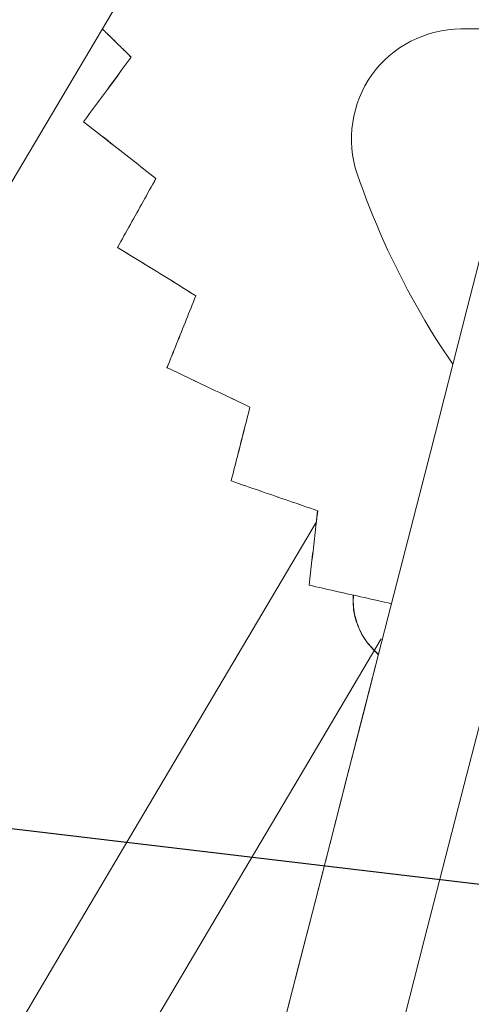
# Model space of a CAD drawing. Units: inches. Extents: x 41 to 460, y 123 to 358.
# Drawn here: x 100 to 101, y 142 to 143 of the extents above; entities that cross this region are included whole.
import ezdxf

# ---------------------------------------------------------------- set-up
doc = ezdxf.new("R2010")
doc.units = ezdxf.units.IN
doc.header["$MEASUREMENT"] = 0
doc.header["$PDMODE"] = 2
doc.header["$PDSIZE"] = 0.03
doc.linetypes.add('CENTER', pattern=[0.95, 0.625, -0.125, 0.075, -0.125])
doc.layers.add('Unnamed [1]', color=7, linetype='Continuous', lineweight=0)
doc.styles.add('CK_TEXT_STYLE_0031', font='times.ttf', dxfattribs={"width": 0.75, "height": 2})
doc.styles.add('CK_TEXT_STYLE_0032', font='txt', dxfattribs={"width": 0.75, "height": 2})
doc.dimstyles.new('KEYCREATOR_DIMSTYLE', dxfattribs={"dimtxt": 2, "dimasz": 2, "dimexe": 0.5, "dimexo": 0.5, "dimgap": 0.5, "dimtad": 0, "dimtih": 1, "dimtoh": 1, "dimdec": 3, "dimzin": 4, "dimdsep": 46, "dimtxsty": 'CK_TEXT_STYLE_0031', "dimsah": 1, "dimcen": 0, "dimadec": 3, "dimazin": 0, "dimtfac": 1, "dimtdec": 3, "dimtofl": 0, "dimtmove": 0, "dimatfit": 3, "dimfxl": 1, "dimtolj": 1, "dimtzin": 0, "dimarcsym": 0})

# ---------------------------------------------------------------- blocks, each defined once
blk = doc.blocks.new('*D9')
at = {"layer": 'Defpoints', "color": 0}
for p in [(83.76978, 171.90741), (129.39848, 171.90741), (95.88025, 136.16391)]:
    blk.add_point(p, dxfattribs=at)
at = {"layer": 'Unnamed [1]', "color": 18, "lineweight": -2, "true_color": 0x000000}
for p, q in [((85.76978, 171.90741), (129.89848, 171.90741)), ((129.39848, 169.90741), (129.39848, 157.08621)), ((129.39848, 138.16391), (129.39848, 150.84217))]:
    blk.add_line(p, q, dxfattribs=at)
at = {"layer": 'Unnamed [1]', "color": 18, "true_color": 0x000000}
for points in [[(129.73182, 169.90741), (129.06515, 169.90741), (129.39848, 171.90741)], [(129.06515, 138.16391), (129.73182, 138.16391), (129.39848, 136.16391)]]:
    blk.add_solid(points, dxfattribs=at)
at = {"layer": 'Unnamed [1]', "color": 18, "lineweight": 0, "true_color": 0x000000, "insert": (129.39848, 153.96419), "char_height": 2, "attachment_point": 5, "line_spacing_factor": 0.96, "style": 'CK_TEXT_STYLE_0032'}
blk.add_mtext('\\A1;36"\\P{NOM}', dxfattribs=at)

msp = doc.modelspace()

# ---------------------------------------------------------------- linework, layer by layer
at = {"layer": 'Unnamed [1]', "color": 1, "linetype": 'Continuous', "lineweight": 0, "true_color": 0xff0000}
for p, q in [((101.441404, 144.0824741), (100.8758712, 141.8855279)), ((100.8728796, 142.5751637), (100.9439253, 142.5751048))]:
    msp.add_line(p, q, dxfattribs=at)
at = {"layer": 'Unnamed [1]', "color": 1, "linetype": 'CENTER', "lineweight": 30, "true_color": 0xff0000}
msp.add_line((95.5802486, 142.4265743), (101.3488794, 141.7399247), dxfattribs=at)
at = {"layer": 'Unnamed [1]', "color": 1, "linetype": 'Continuous', "lineweight": 0}
for points in [[(100.7781753, 142.4428099), (100.776429, 142.4485012), (100.7750436, 142.4542847), (100.7740154, 142.4601398), (100.7733405, 142.4660457), (100.7730155, 142.4719817), (100.7730365, 142.4779272), (100.7733998, 142.4838614), (100.7741018, 142.4897637), (100.7751388, 142.4956132), (100.776507, 142.5013895), (100.7782028, 142.5070716), (100.7802225, 142.5126391), (100.7825624, 142.518071), (100.7852187, 142.5233468), (100.7881879, 142.5284458), (100.7914661, 142.5333472), (100.7950473, 142.5380321), (100.7989154, 142.5424886), (100.803052, 142.5467063), (100.8074388, 142.5506752), (100.8120573, 142.5543849), (100.816889, 142.5578252), (100.8219155, 142.5609859), (100.8271183, 142.5638568), (100.8324792, 142.5664277), (100.8379795, 142.5686883), (100.843601, 142.5706284), (100.8493251, 142.5722378), (100.8551334, 142.5735062), (100.8610076, 142.5744235), (100.8669291, 142.5749794), (100.8728796, 142.5751637)], [(100.8654768, 142.269039), (100.861065, 142.2755421), (100.8567108, 142.2821166), (100.8524156, 142.2887614), (100.8481806, 142.2954756), (100.8440072, 142.3022582), (100.8398967, 142.3091081), (100.8358505, 142.3160245), (100.8318698, 142.3230062), (100.827956, 142.3300524), (100.8241104, 142.3371621), (100.8203343, 142.3443343), (100.8166291, 142.3515679), (100.8129961, 142.3588621), (100.8094365, 142.3662157), (100.8059518, 142.3736279), (100.8025433, 142.3810977), (100.7992122, 142.388624), (100.79596, 142.396206), (100.7927878, 142.4038425), (100.7896971, 142.4115327), (100.7866892, 142.4192755), (100.7837654, 142.4270699), (100.7809269, 142.434915), (100.7781753, 142.4428099)], [(100.7746186, 142.058355), (100.7744559, 142.0562114), (100.7743792, 142.0540533), (100.7743871, 142.0518844), (100.7744778, 142.0497084), (100.7746499, 142.047529), (100.7749018, 142.0453501), (100.7752318, 142.0431751), (100.7756385, 142.041008), (100.7761202, 142.0388523), (100.7766754, 142.0367118), (100.7773025, 142.0345903), (100.778, 142.0324914), (100.7787663, 142.0304188), (100.7795997, 142.0283763), (100.7804988, 142.0263675), (100.781462, 142.0243962), (100.7824876, 142.0224661), (100.7835742, 142.020581), (100.7847201, 142.0187444), (100.7859238, 142.0169602), (100.7871837, 142.015232), (100.7884983, 142.0135636), (100.7898659, 142.0119587), (100.7912851, 142.0104209)], [(100.7914639, 142.0104208), (100.7900458, 142.0119573), (100.7886791, 142.013561), (100.7873654, 142.015228), (100.7861063, 142.0169547), (100.7849032, 142.0187373), (100.7837578, 142.0205722), (100.7826717, 142.0224557), (100.7816464, 142.0243841), (100.7806835, 142.0263535), (100.7797846, 142.0283605), (100.7789511, 142.0304012), (100.7781848, 142.0324719), (100.7774871, 142.034569), (100.7768597, 142.0366887), (100.7763041, 142.0388273), (100.7758218, 142.0409812), (100.7754145, 142.0431466), (100.7750837, 142.0453198), (100.774831, 142.0474971), (100.774658, 142.0496748), (100.7745661, 142.0518492), (100.7745571, 142.0540167), (100.7746324, 142.0561734), (100.7747936, 142.0583157)], [(100.7912851, 142.0104209), (100.7915421, 142.0101538), (100.7917995, 142.0098868), (100.7920573, 142.0096199), (100.7923154, 142.0093532), (100.792574, 142.0090866), (100.7928329, 142.0088201), (100.7930923, 142.0085538), (100.793352, 142.0082876), (100.7936121, 142.0080215), (100.7938726, 142.0077556), (100.7941335, 142.0074898), (100.7943948, 142.0072242), (100.7946565, 142.0069587), (100.7949185, 142.0066934), (100.7951809, 142.0064282), (100.7954438, 142.0061631), (100.795707, 142.0058982), (100.7959706, 142.0056334), (100.7962346, 142.0053688), (100.796499, 142.0051043), (100.7967637, 142.0048399), (100.7970289, 142.0045757), (100.7972944, 142.0043116), (100.7975603, 142.0040477)], [(100.7975921, 142.0041934), (100.7973325, 142.0044514), (100.7970733, 142.0047094), (100.7968144, 142.0049676), (100.7965559, 142.0052259), (100.7962978, 142.0054844), (100.7960401, 142.005743), (100.7957827, 142.0060017), (100.7955257, 142.0062606), (100.795269, 142.0065196), (100.7950128, 142.0067788), (100.7947569, 142.0070381), (100.7945013, 142.0072975), (100.7942462, 142.007557), (100.7939914, 142.0078167), (100.793737, 142.0080765), (100.7934829, 142.0083365), (100.7932293, 142.0085965), (100.7929759, 142.0088568), (100.792723, 142.0091171), (100.7924704, 142.0093776), (100.7922182, 142.0096382), (100.7919664, 142.0098989), (100.791715, 142.0101598), (100.7914639, 142.0104208)], [(100.7948326, 142.0067803), (100.7949455, 142.0066661), (100.7950584, 142.006552), (100.7951713, 142.0064379), (100.7952844, 142.0063238), (100.7953975, 142.0062097), (100.7955107, 142.0060957), (100.795624, 142.0059817), (100.7957373, 142.0058677), (100.7958507, 142.0057538), (100.7959642, 142.0056399), (100.7960777, 142.005526), (100.7961913, 142.0054121), (100.796305, 142.0052982), (100.7964188, 142.0051844), (100.7965326, 142.0050706), (100.7966465, 142.0049569), (100.7967605, 142.0048431), (100.7968745, 142.0047294), (100.7969887, 142.0046157), (100.7971029, 142.0045021), (100.7972171, 142.0043884), (100.7973315, 142.0042748), (100.7974459, 142.0041613), (100.7975603, 142.0040477)]]:
    msp.add_lwpolyline(points, dxfattribs=at)
for points in [[(101.4367402, 144.0746282, 0), (101.2633943, 143.7830144, 0), (101.0900484, 143.4914005, 0), (100.9167025, 143.1997866, 0), (100.7433567, 142.9081728, 0), (100.5700108, 142.6165589, 0), (100.3966649, 142.324945, 0), (100.223319, 142.0333312, 0), (100.0499732, 141.7417173, 0), (99.8766273, 141.4501034, 0), (99.7032814, 141.1584896, 0), (99.5299355, 140.8668757, 0), (99.3565897, 140.5752618, 0), (99.1832438, 140.283648, 0), (99.0098979, 139.9920341, 0), (98.836552, 139.7004202, 0), (98.6632062, 139.4088064, 0), (98.4898603, 139.1171925, 0)], [(101.2452016, 143.7505236, 0), (101.2118471, 143.6203922, 0), (101.1784926, 143.4902609, 0), (101.1451381, 143.3601295, 0), (101.1117836, 143.2299982, 0), (101.0784291, 143.0998668, 0), (101.0450747, 142.9697355, 0), (101.0117202, 142.8396041, 0), (100.9783657, 142.7094728, 0), (100.9450112, 142.5793414, 0), (100.9116567, 142.4492101, 0), (100.8783022, 142.3190787, 0), (100.8449477, 142.1889474, 0), (100.8115932, 142.058816, 0), (100.7782387, 141.9286847, 0), (100.7448842, 141.7985533, 0), (100.7115297, 141.668422, 0), (100.6781752, 141.5382906, 0), (100.6448207, 141.4081593, 0), (100.6114662, 141.2780279, 0), (100.5781118, 141.1478966, 0), (100.5447573, 141.0177652, 0), (100.5114028, 140.8876339, 0), (100.4780483, 140.7575025, 0)], [(100.5454365, 142.5752184, 0), (100.5465358, 142.5741411, 0), (100.547635, 142.5730638, 0), (100.5487343, 142.5719865, 0), (100.5498335, 142.5709092, 0), (100.5509328, 142.5698319, 0), (100.552032, 142.5687546, 0), (100.5531313, 142.5676773, 0), (100.5542305, 142.5666001, 0), (100.5553297, 142.5655228, 0), (100.556429, 142.5644455, 0), (100.5575282, 142.5633682, 0), (100.5586275, 142.5622909, 0), (100.5597267, 142.5612136, 0), (100.560826, 142.5601363, 0), (100.5619252, 142.559059, 0), (100.5630245, 142.5579817, 0), (100.5641237, 142.5569044, 0), (100.565223, 142.5558271, 0), (100.5663222, 142.5547498, 0), (100.5674215, 142.5536725, 0), (100.5685207, 142.5525952, 0), (100.56962, 142.5515179, 0), (100.5707192, 142.5504406, 0), (100.5718185, 142.5493633, 0)], [(100.5454365, 142.5752184, 0), (100.5465358, 142.5741411, 0), (100.547635, 142.5730638, 0), (100.5487342, 142.5719866, 0), (100.5498335, 142.5709093, 0), (100.5509327, 142.569832, 0), (100.552032, 142.5687547, 0), (100.5531312, 142.5676774, 0), (100.5542305, 142.5666001, 0), (100.5553297, 142.5655228, 0), (100.556429, 142.5644455, 0), (100.5575282, 142.5633682, 0), (100.5586275, 142.5622909, 0), (100.5597267, 142.5612136, 0), (100.560826, 142.5601363, 0), (100.5619252, 142.559059, 0), (100.5630245, 142.5579817, 0), (100.5641237, 142.5569044, 0), (100.565223, 142.5558271, 0), (100.5663222, 142.5547498, 0), (100.5674215, 142.5536725, 0), (100.5685207, 142.5525952, 0), (100.56962, 142.5515179, 0), (100.5707192, 142.5504406, 0), (100.5718185, 142.5493633, 0)], [(100.5718676, 142.5493633, 0), (100.570767, 142.5504418, 0), (100.5696665, 142.5515204, 0), (100.5685659, 142.552599, 0), (100.5674654, 142.5536775, 0), (100.5663649, 142.5547561, 0), (100.5652643, 142.5558347, 0), (100.5641638, 142.5569132, 0), (100.5630632, 142.5579918, 0), (100.5619627, 142.5590704, 0), (100.5608622, 142.5601489, 0), (100.5597616, 142.5612275, 0), (100.5586611, 142.5623061, 0), (100.5575605, 142.5633846, 0), (100.55646, 142.5644632, 0), (100.5553594, 142.5655417, 0), (100.5542589, 142.5666203, 0), (100.5531584, 142.5676989, 0), (100.5520578, 142.5687774, 0), (100.5509573, 142.569856, 0), (100.5498567, 142.5709346, 0), (100.5487562, 142.5720131, 0), (100.5476557, 142.5730917, 0), (100.5465551, 142.5741703, 0), (100.5454546, 142.5752488, 0)], [(100.5718185, 142.5493633, 0), (100.5700041, 142.5469096, 0), (100.5681898, 142.5444559, 0), (100.5663754, 142.5420022, 0), (100.5645611, 142.5395484, 0), (100.5627468, 142.5370947, 0), (100.5609324, 142.534641, 0), (100.5591181, 142.5321873, 0), (100.5573037, 142.5297336, 0), (100.5554894, 142.5272799, 0), (100.5536751, 142.5248262, 0), (100.5518607, 142.5223724, 0), (100.5500464, 142.5199187, 0), (100.5482321, 142.517465, 0), (100.5464177, 142.5150113, 0), (100.5446034, 142.5125576, 0), (100.542789, 142.5101039, 0), (100.5409747, 142.5076501, 0), (100.5391604, 142.5051964, 0), (100.537346, 142.5027427, 0), (100.5355317, 142.500289, 0), (100.5337174, 142.4978353, 0), (100.531903, 142.4953816, 0), (100.5300887, 142.4929279, 0), (100.5282743, 142.4904741, 0)], [(100.5718185, 142.5493633, 0), (100.5700041, 142.5469096, 0), (100.5681898, 142.5444559, 0), (100.5663754, 142.5420022, 0), (100.5645611, 142.5395484, 0), (100.5627468, 142.5370947, 0), (100.5609324, 142.534641, 0), (100.5591181, 142.5321873, 0), (100.5573037, 142.5297336, 0), (100.5554894, 142.5272799, 0), (100.5536751, 142.5248262, 0), (100.5518607, 142.5223724, 0), (100.5500464, 142.5199187, 0), (100.5482321, 142.517465, 0), (100.5464177, 142.5150113, 0), (100.5446034, 142.5125576, 0), (100.542789, 142.5101039, 0), (100.5409747, 142.5076501, 0), (100.5391604, 142.5051964, 0), (100.537346, 142.5027427, 0), (100.5355317, 142.500289, 0), (100.5337174, 142.4978353, 0), (100.531903, 142.4953816, 0), (100.5300887, 142.4929279, 0), (100.5282743, 142.4904741, 0)], [(100.5283235, 142.4904741, 0), (100.5301378, 142.4929278, 0), (100.5319521, 142.4953815, 0), (100.5337665, 142.4978352, 0), (100.5355808, 142.500289, 0), (100.5373952, 142.5027427, 0), (100.5392095, 142.5051964, 0), (100.5410238, 142.5076501, 0), (100.5428382, 142.5101038, 0), (100.5446525, 142.5125575, 0), (100.5464668, 142.5150112, 0), (100.5482812, 142.517465, 0), (100.5500955, 142.5199187, 0), (100.5519099, 142.5223724, 0), (100.5537242, 142.5248261, 0), (100.5555385, 142.5272798, 0), (100.5573529, 142.5297335, 0), (100.5591672, 142.5321873, 0), (100.5609815, 142.534641, 0), (100.5627959, 142.5370947, 0), (100.5646102, 142.5395484, 0), (100.5664246, 142.5420021, 0), (100.5682389, 142.5444558, 0), (100.5700532, 142.5469095, 0), (100.5718676, 142.5493633, 0)], [(100.5718185, 142.5493633, 0), (100.5718205, 142.5493633, 0), (100.5718225, 142.5493633, 0), (100.5718246, 142.5493633, 0), (100.5718266, 142.5493633, 0), (100.5718287, 142.5493633, 0), (100.5718307, 142.5493633, 0), (100.5718328, 142.5493633, 0), (100.5718348, 142.5493633, 0), (100.5718369, 142.5493633, 0), (100.5718389, 142.5493633, 0), (100.571841, 142.5493633, 0), (100.571843, 142.5493633, 0), (100.5718451, 142.5493633, 0), (100.5718471, 142.5493633, 0), (100.5718492, 142.5493633, 0), (100.5718512, 142.5493633, 0), (100.5718532, 142.5493633, 0), (100.5718553, 142.5493633, 0), (100.5718573, 142.5493633, 0), (100.5718594, 142.5493633, 0), (100.5718614, 142.5493633, 0), (100.5718635, 142.5493633, 0), (100.5718655, 142.5493633, 0), (100.5718676, 142.5493633, 0)], [(100.5282743, 142.4904741, 0), (100.5310298, 142.4883136, 0), (100.5337853, 142.4861531, 0), (100.5365408, 142.4839926, 0), (100.5392963, 142.4818321, 0), (100.5420517, 142.4796716, 0), (100.5448072, 142.4775111, 0), (100.5475627, 142.4753505, 0), (100.5503182, 142.47319, 0), (100.5530736, 142.4710295, 0), (100.5558291, 142.468869, 0), (100.5585846, 142.4667085, 0), (100.5613401, 142.464548, 0), (100.5640955, 142.4623875, 0), (100.566851, 142.4602269, 0), (100.5696065, 142.4580664, 0), (100.572362, 142.4559059, 0), (100.5751175, 142.4537454, 0), (100.5778729, 142.4515849, 0), (100.5806284, 142.4494244, 0), (100.5833839, 142.4472639, 0), (100.5861394, 142.4451033, 0), (100.5888948, 142.4429428, 0), (100.5916503, 142.4407823, 0), (100.5944058, 142.4386218, 0)], [(100.5282743, 142.4904741, 0), (100.5310298, 142.4883136, 0), (100.5337853, 142.4861531, 0), (100.5365408, 142.4839926, 0), (100.5392963, 142.4818321, 0), (100.5420517, 142.4796716, 0), (100.5448072, 142.4775111, 0), (100.5475627, 142.4753505, 0), (100.5503182, 142.47319, 0), (100.5530736, 142.4710295, 0), (100.5558291, 142.468869, 0), (100.5585846, 142.4667085, 0), (100.5613401, 142.464548, 0), (100.5640955, 142.4623875, 0), (100.566851, 142.4602269, 0), (100.5696065, 142.4580664, 0), (100.572362, 142.4559059, 0), (100.5751175, 142.4537454, 0), (100.5778729, 142.4515849, 0), (100.5806284, 142.4494244, 0), (100.5833839, 142.4472639, 0), (100.5861394, 142.4451033, 0), (100.5888948, 142.4429428, 0), (100.5916503, 142.4407823, 0), (100.5944058, 142.4386218, 0)], [(100.5282743, 142.4904741, 0), (100.5282764, 142.4904741, 0), (100.5282784, 142.4904741, 0), (100.5282805, 142.4904741, 0), (100.5282825, 142.4904741, 0), (100.5282846, 142.4904741, 0), (100.5282866, 142.4904741, 0), (100.5282887, 142.4904741, 0), (100.5282907, 142.4904741, 0), (100.5282928, 142.4904741, 0), (100.5282948, 142.4904741, 0), (100.5282969, 142.4904741, 0), (100.5282989, 142.4904741, 0), (100.528301, 142.4904741, 0), (100.528303, 142.4904741, 0), (100.528305, 142.4904741, 0), (100.5283071, 142.4904741, 0), (100.5283091, 142.4904741, 0), (100.5283112, 142.4904741, 0), (100.5283132, 142.4904741, 0), (100.5283153, 142.4904741, 0), (100.5283173, 142.4904741, 0), (100.5283194, 142.4904741, 0), (100.5283214, 142.4904741, 0), (100.5283235, 142.4904741, 0)], [(100.5282743, 142.4904741, 0), (100.5282764, 142.4904741, 0), (100.5282784, 142.4904741, 0), (100.5282805, 142.4904741, 0), (100.5282825, 142.4904741, 0), (100.5282846, 142.4904741, 0), (100.5282866, 142.4904741, 0), (100.5282887, 142.4904741, 0), (100.5282907, 142.4904741, 0), (100.5282928, 142.4904741, 0), (100.5282948, 142.4904741, 0), (100.5282969, 142.4904741, 0), (100.5282989, 142.4904741, 0), (100.528301, 142.4904741, 0), (100.528303, 142.4904741, 0), (100.528305, 142.4904741, 0), (100.5283071, 142.4904741, 0), (100.5283091, 142.4904741, 0), (100.5283112, 142.4904741, 0), (100.5283132, 142.4904741, 0), (100.5283153, 142.4904741, 0), (100.5283173, 142.4904741, 0), (100.5283194, 142.4904741, 0), (100.5283214, 142.4904741, 0), (100.5283235, 142.4904741, 0)], [(100.5944549, 142.4386218, 0), (100.5916994, 142.4407823, 0), (100.588944, 142.4429428, 0), (100.5861885, 142.4451033, 0), (100.583433, 142.4472638, 0), (100.5806775, 142.4494243, 0), (100.5779221, 142.4515848, 0), (100.5751666, 142.4537454, 0), (100.5724111, 142.4559059, 0), (100.5696556, 142.4580664, 0), (100.5669001, 142.4602269, 0), (100.5641447, 142.4623874, 0), (100.5613892, 142.4645479, 0), (100.5586337, 142.4667084, 0), (100.5558782, 142.468869, 0), (100.5531228, 142.4710295, 0), (100.5503673, 142.47319, 0), (100.5476118, 142.4753505, 0), (100.5448563, 142.477511, 0), (100.5421009, 142.4796715, 0), (100.5393454, 142.481832, 0), (100.5365899, 142.4839926, 0), (100.5338344, 142.4861531, 0), (100.5310789, 142.4883136, 0), (100.5283235, 142.4904741, 0)], [(100.5944549, 142.4386218, 0), (100.5916994, 142.4407823, 0), (100.588944, 142.4429428, 0), (100.5861885, 142.4451033, 0), (100.583433, 142.4472638, 0), (100.5806775, 142.4494243, 0), (100.5779221, 142.4515848, 0), (100.5751666, 142.4537454, 0), (100.5724111, 142.4559059, 0), (100.5696556, 142.4580664, 0), (100.5669001, 142.4602269, 0), (100.5641447, 142.4623874, 0), (100.5613892, 142.4645479, 0), (100.5586337, 142.4667084, 0), (100.5558782, 142.468869, 0), (100.5531228, 142.4710295, 0), (100.5503673, 142.47319, 0), (100.5476118, 142.4753505, 0), (100.5448563, 142.477511, 0), (100.5421009, 142.4796715, 0), (100.5393454, 142.481832, 0), (100.5365899, 142.4839926, 0), (100.5338344, 142.4861531, 0), (100.5310789, 142.4883136, 0), (100.5283235, 142.4904741, 0)], [(100.5944058, 142.4386218, 0), (100.5929457, 142.4360041, 0), (100.5914856, 142.4333864, 0), (100.5900255, 142.4307687, 0), (100.5885653, 142.428151, 0), (100.5871052, 142.4255334, 0), (100.5856451, 142.4229157, 0), (100.584185, 142.420298, 0), (100.5827249, 142.4176803, 0), (100.5812648, 142.4150626, 0), (100.5798047, 142.4124449, 0), (100.5783446, 142.4098272, 0), (100.5768844, 142.4072095, 0), (100.5754243, 142.4045918, 0), (100.5739642, 142.4019741, 0), (100.5725041, 142.3993565, 0), (100.571044, 142.3967388, 0), (100.5695839, 142.3941211, 0), (100.5681238, 142.3915034, 0), (100.5666637, 142.3888857, 0), (100.5652035, 142.386268, 0), (100.5637434, 142.3836503, 0), (100.5622833, 142.3810326, 0), (100.5608232, 142.3784149, 0), (100.5593631, 142.3757972, 0)], [(100.5944058, 142.4386218, 0), (100.5929457, 142.4360041, 0), (100.5914856, 142.4333864, 0), (100.5900255, 142.4307687, 0), (100.5885653, 142.428151, 0), (100.5871052, 142.4255334, 0), (100.5856451, 142.4229157, 0), (100.584185, 142.420298, 0), (100.5827249, 142.4176803, 0), (100.5812648, 142.4150626, 0), (100.5798047, 142.4124449, 0), (100.5783446, 142.4098272, 0), (100.5768844, 142.4072095, 0), (100.5754243, 142.4045918, 0), (100.5739642, 142.4019741, 0), (100.5725041, 142.3993565, 0), (100.571044, 142.3967388, 0), (100.5695839, 142.3941211, 0), (100.5681238, 142.3915034, 0), (100.5666637, 142.3888857, 0), (100.5652035, 142.386268, 0), (100.5637434, 142.3836503, 0), (100.5622833, 142.3810326, 0), (100.5608232, 142.3784149, 0), (100.5593631, 142.3757972, 0)], [(100.5594122, 142.3757972, 0), (100.5608723, 142.3784149, 0), (100.5623324, 142.3810326, 0), (100.5637926, 142.3836503, 0), (100.5652527, 142.386268, 0), (100.5667128, 142.3888857, 0), (100.5681729, 142.3915033, 0), (100.569633, 142.394121, 0), (100.5710931, 142.3967387, 0), (100.5725532, 142.3993564, 0), (100.5740133, 142.4019741, 0), (100.5754735, 142.4045918, 0), (100.5769336, 142.4072095, 0), (100.5783937, 142.4098272, 0), (100.5798538, 142.4124449, 0), (100.5813139, 142.4150626, 0), (100.582774, 142.4176802, 0), (100.5842341, 142.4202979, 0), (100.5856942, 142.4229156, 0), (100.5871544, 142.4255333, 0), (100.5886145, 142.428151, 0), (100.5900746, 142.4307687, 0), (100.5915347, 142.4333864, 0), (100.5929948, 142.4360041, 0), (100.5944549, 142.4386218, 0)], [(100.5944058, 142.4386218, 0), (100.5944078, 142.4386218, 0), (100.5944099, 142.4386218, 0), (100.5944119, 142.4386218, 0), (100.594414, 142.4386218, 0), (100.594416, 142.4386218, 0), (100.5944181, 142.4386218, 0), (100.5944201, 142.4386218, 0), (100.5944222, 142.4386218, 0), (100.5944242, 142.4386218, 0), (100.5944263, 142.4386218, 0), (100.5944283, 142.4386218, 0), (100.5944304, 142.4386218, 0), (100.5944324, 142.4386218, 0), (100.5944345, 142.4386218, 0), (100.5944365, 142.4386218, 0), (100.5944385, 142.4386218, 0), (100.5944406, 142.4386218, 0), (100.5944426, 142.4386218, 0), (100.5944447, 142.4386218, 0), (100.5944467, 142.4386218, 0), (100.5944488, 142.4386218, 0), (100.5944508, 142.4386218, 0), (100.5944529, 142.4386218, 0), (100.5944549, 142.4386218, 0)], [(100.5593631, 142.3757972, 0), (100.5623399, 142.3739572, 0), (100.5653167, 142.3721171, 0), (100.5682935, 142.370277, 0), (100.5712703, 142.3684369, 0), (100.5742471, 142.3665968, 0), (100.5772239, 142.3647567, 0), (100.5802007, 142.3629167, 0), (100.5831775, 142.3610766, 0), (100.5861543, 142.3592365, 0), (100.5891311, 142.3573964, 0), (100.5921079, 142.3555563, 0), (100.5950847, 142.3537162, 0), (100.5980615, 142.3518761, 0), (100.6010383, 142.3500361, 0), (100.604015, 142.348196, 0), (100.6069918, 142.3463559, 0), (100.6099686, 142.3445158, 0), (100.6129454, 142.3426757, 0), (100.6159222, 142.3408356, 0), (100.618899, 142.3389956, 0), (100.6218758, 142.3371555, 0), (100.6248526, 142.3353154, 0), (100.6278294, 142.3334753, 0), (100.6308062, 142.3316352, 0)], [(100.5593631, 142.3757972, 0), (100.5623399, 142.3739572, 0), (100.5653167, 142.3721171, 0), (100.5682935, 142.370277, 0), (100.5712703, 142.3684369, 0), (100.5742471, 142.3665968, 0), (100.5772239, 142.3647567, 0), (100.5802007, 142.3629167, 0), (100.5831775, 142.3610766, 0), (100.5861543, 142.3592365, 0), (100.5891311, 142.3573964, 0), (100.5921079, 142.3555563, 0), (100.5950847, 142.3537162, 0), (100.5980615, 142.3518761, 0), (100.6010383, 142.3500361, 0), (100.604015, 142.348196, 0), (100.6069918, 142.3463559, 0), (100.6099686, 142.3445158, 0), (100.6129454, 142.3426757, 0), (100.6159222, 142.3408356, 0), (100.618899, 142.3389956, 0), (100.6218758, 142.3371555, 0), (100.6248526, 142.3353154, 0), (100.6278294, 142.3334753, 0), (100.6308062, 142.3316352, 0)], [(100.5594122, 142.3757972, 0), (100.5594102, 142.3757972, 0), (100.5594081, 142.3757972, 0), (100.5594061, 142.3757972, 0), (100.559404, 142.3757972, 0), (100.559402, 142.3757972, 0), (100.5593999, 142.3757972, 0), (100.5593979, 142.3757972, 0), (100.5593958, 142.3757972, 0), (100.5593938, 142.3757972, 0), (100.5593918, 142.3757972, 0), (100.5593897, 142.3757972, 0), (100.5593877, 142.3757972, 0), (100.5593856, 142.3757972, 0), (100.5593836, 142.3757972, 0), (100.5593815, 142.3757972, 0), (100.5593795, 142.3757972, 0), (100.5593774, 142.3757972, 0), (100.5593754, 142.3757972, 0), (100.5593733, 142.3757972, 0), (100.5593713, 142.3757972, 0), (100.5593692, 142.3757972, 0), (100.5593672, 142.3757972, 0), (100.5593651, 142.3757972, 0), (100.5593631, 142.3757972, 0)], [(100.5594122, 142.3757972, 0), (100.5594102, 142.3757972, 0), (100.5594081, 142.3757972, 0), (100.5594061, 142.3757972, 0), (100.559404, 142.3757972, 0), (100.559402, 142.3757972, 0), (100.5593999, 142.3757972, 0), (100.5593979, 142.3757972, 0), (100.5593958, 142.3757972, 0), (100.5593938, 142.3757972, 0), (100.5593918, 142.3757972, 0), (100.5593897, 142.3757972, 0), (100.5593877, 142.3757972, 0), (100.5593856, 142.3757972, 0), (100.5593836, 142.3757972, 0), (100.5593815, 142.3757972, 0), (100.5593795, 142.3757972, 0), (100.5593774, 142.3757972, 0), (100.5593754, 142.3757972, 0), (100.5593733, 142.3757972, 0), (100.5593713, 142.3757972, 0), (100.5593692, 142.3757972, 0), (100.5593672, 142.3757972, 0), (100.5593651, 142.3757972, 0), (100.5593631, 142.3757972, 0)], [(100.6308553, 142.3316352, 0), (100.6278785, 142.3334753, 0), (100.6249018, 142.3353153, 0), (100.621925, 142.3371554, 0), (100.6189482, 142.3389955, 0), (100.6159714, 142.3408356, 0), (100.6129946, 142.3426757, 0), (100.6100178, 142.3445158, 0), (100.607041, 142.3463559, 0), (100.6040642, 142.3481959, 0), (100.6010874, 142.350036, 0), (100.5981106, 142.3518761, 0), (100.5951338, 142.3537162, 0), (100.592157, 142.3555563, 0), (100.5891802, 142.3573964, 0), (100.5862034, 142.3592364, 0), (100.5832266, 142.3610765, 0), (100.5802498, 142.3629166, 0), (100.577273, 142.3647567, 0), (100.5742962, 142.3665968, 0), (100.5713194, 142.3684369, 0), (100.5683426, 142.3702769, 0), (100.5653658, 142.372117, 0), (100.562389, 142.3739571, 0), (100.5594122, 142.3757972, 0)], [(100.6308553, 142.3316352, 0), (100.6278785, 142.3334753, 0), (100.6249018, 142.3353153, 0), (100.621925, 142.3371554, 0), (100.6189482, 142.3389955, 0), (100.6159714, 142.3408356, 0), (100.6129946, 142.3426757, 0), (100.6100178, 142.3445158, 0), (100.607041, 142.3463559, 0), (100.6040642, 142.3481959, 0), (100.6010874, 142.350036, 0), (100.5981106, 142.3518761, 0), (100.5951338, 142.3537162, 0), (100.592157, 142.3555563, 0), (100.5891802, 142.3573964, 0), (100.5862034, 142.3592364, 0), (100.5832266, 142.3610765, 0), (100.5802498, 142.3629166, 0), (100.577273, 142.3647567, 0), (100.5742962, 142.3665968, 0), (100.5713194, 142.3684369, 0), (100.5683426, 142.3702769, 0), (100.5653658, 142.372117, 0), (100.562389, 142.3739571, 0), (100.5594122, 142.3757972, 0)], [(100.6308062, 142.3316352, 0), (100.6297105, 142.3288991, 0), (100.6286148, 142.326163, 0), (100.627519, 142.3234269, 0), (100.6264233, 142.3206908, 0), (100.6253276, 142.3179547, 0), (100.6242319, 142.3152185, 0), (100.6231361, 142.3124824, 0), (100.6220404, 142.3097463, 0), (100.6209447, 142.3070102, 0), (100.619849, 142.3042741, 0), (100.6187532, 142.301538, 0), (100.6176575, 142.2988019, 0), (100.6165618, 142.2960658, 0), (100.6154661, 142.2933296, 0), (100.6143703, 142.2905935, 0), (100.6132746, 142.2878574, 0), (100.6121789, 142.2851213, 0), (100.6110832, 142.2823852, 0), (100.6099874, 142.2796491, 0), (100.6088917, 142.276913, 0), (100.607796, 142.2741769, 0), (100.6067003, 142.2714407, 0), (100.6056045, 142.2687046, 0), (100.6045088, 142.2659685, 0)], [(100.6308062, 142.3316352, 0), (100.6297105, 142.3288991, 0), (100.6286148, 142.326163, 0), (100.627519, 142.3234269, 0), (100.6264233, 142.3206908, 0), (100.6253276, 142.3179547, 0), (100.6242319, 142.3152185, 0), (100.6231361, 142.3124824, 0), (100.6220404, 142.3097463, 0), (100.6209447, 142.3070102, 0), (100.619849, 142.3042741, 0), (100.6187532, 142.301538, 0), (100.6176575, 142.2988019, 0), (100.6165618, 142.2960658, 0), (100.6154661, 142.2933296, 0), (100.6143703, 142.2905935, 0), (100.6132746, 142.2878574, 0), (100.6121789, 142.2851213, 0), (100.6110832, 142.2823852, 0), (100.6099874, 142.2796491, 0), (100.6088917, 142.276913, 0), (100.607796, 142.2741769, 0), (100.6067003, 142.2714407, 0), (100.6056045, 142.2687046, 0), (100.6045088, 142.2659685, 0)], [(100.6045579, 142.2659685, 0), (100.6056537, 142.2687046, 0), (100.6067494, 142.2714407, 0), (100.6078451, 142.2741768, 0), (100.6089408, 142.2769129, 0), (100.6100366, 142.279649, 0), (100.6111323, 142.2823852, 0), (100.612228, 142.2851213, 0), (100.6133237, 142.2878574, 0), (100.6144195, 142.2905935, 0), (100.6155152, 142.2933296, 0), (100.6166109, 142.2960657, 0), (100.6177066, 142.2988018, 0), (100.6188024, 142.3015379, 0), (100.6198981, 142.3042741, 0), (100.6209938, 142.3070102, 0), (100.6220895, 142.3097463, 0), (100.6231853, 142.3124824, 0), (100.624281, 142.3152185, 0), (100.6253767, 142.3179546, 0), (100.6264724, 142.3206907, 0), (100.6275682, 142.3234268, 0), (100.6286639, 142.326163, 0), (100.6297596, 142.3288991, 0), (100.6308553, 142.3316352, 0)], [(100.6308062, 142.3316352, 0), (100.6308083, 142.3316352, 0), (100.6308103, 142.3316352, 0), (100.6308124, 142.3316352, 0), (100.6308144, 142.3316352, 0), (100.6308165, 142.3316352, 0), (100.6308185, 142.3316352, 0), (100.6308205, 142.3316352, 0), (100.6308226, 142.3316352, 0), (100.6308246, 142.3316352, 0), (100.6308267, 142.3316352, 0), (100.6308287, 142.3316352, 0), (100.6308308, 142.3316352, 0), (100.6308328, 142.3316352, 0), (100.6308349, 142.3316352, 0), (100.6308369, 142.3316352, 0), (100.630839, 142.3316352, 0), (100.630841, 142.3316352, 0), (100.6308431, 142.3316352, 0), (100.6308451, 142.3316352, 0), (100.6308472, 142.3316352, 0), (100.6308492, 142.3316352, 0), (100.6308513, 142.3316352, 0), (100.6308533, 142.3316352, 0), (100.6308553, 142.3316352, 0)], [(100.6045088, 142.2659685, 0), (100.6076631, 142.2644691, 0), (100.6108173, 142.2629698, 0), (100.6139716, 142.2614704, 0), (100.6171259, 142.259971, 0), (100.6202801, 142.2584717, 0), (100.6234344, 142.2569723, 0), (100.6265886, 142.2554729, 0), (100.6297429, 142.2539736, 0), (100.6328972, 142.2524742, 0), (100.6360514, 142.2509748, 0), (100.6392057, 142.2494755, 0), (100.6423599, 142.2479761, 0), (100.6455142, 142.2464767, 0), (100.6486685, 142.2449773, 0), (100.6518227, 142.243478, 0), (100.654977, 142.2419786, 0), (100.6581312, 142.2404792, 0), (100.6612855, 142.2389799, 0), (100.6644398, 142.2374805, 0), (100.667594, 142.2359811, 0), (100.6707483, 142.2344818, 0), (100.6739025, 142.2329824, 0), (100.6770568, 142.231483, 0), (100.6802111, 142.2299837, 0)], [(100.6045088, 142.2659685, 0), (100.6076631, 142.2644691, 0), (100.6108173, 142.2629698, 0), (100.6139716, 142.2614704, 0), (100.6171259, 142.259971, 0), (100.6202801, 142.2584717, 0), (100.6234344, 142.2569723, 0), (100.6265886, 142.2554729, 0), (100.6297429, 142.2539736, 0), (100.6328972, 142.2524742, 0), (100.6360514, 142.2509748, 0), (100.6392057, 142.2494755, 0), (100.6423599, 142.2479761, 0), (100.6455142, 142.2464767, 0), (100.6486685, 142.2449773, 0), (100.6518227, 142.243478, 0), (100.654977, 142.2419786, 0), (100.6581312, 142.2404792, 0), (100.6612855, 142.2389799, 0), (100.6644398, 142.2374805, 0), (100.667594, 142.2359811, 0), (100.6707483, 142.2344818, 0), (100.6739025, 142.2329824, 0), (100.6770568, 142.231483, 0), (100.6802111, 142.2299837, 0)], [(100.6045088, 142.2659685, 0), (100.6045109, 142.2659685, 0), (100.6045129, 142.2659685, 0), (100.604515, 142.2659685, 0), (100.604517, 142.2659685, 0), (100.6045191, 142.2659685, 0), (100.6045211, 142.2659685, 0), (100.6045232, 142.2659685, 0), (100.6045252, 142.2659685, 0), (100.6045272, 142.2659685, 0), (100.6045293, 142.2659685, 0), (100.6045313, 142.2659685, 0), (100.6045334, 142.2659685, 0), (100.6045354, 142.2659685, 0), (100.6045375, 142.2659685, 0), (100.6045395, 142.2659685, 0), (100.6045416, 142.2659685, 0), (100.6045436, 142.2659685, 0), (100.6045457, 142.2659685, 0), (100.6045477, 142.2659685, 0), (100.6045498, 142.2659685, 0), (100.6045518, 142.2659685, 0), (100.6045539, 142.2659685, 0), (100.6045559, 142.2659685, 0), (100.6045579, 142.2659685, 0)], [(100.6045088, 142.2659685, 0), (100.6045109, 142.2659685, 0), (100.6045129, 142.2659685, 0), (100.604515, 142.2659685, 0), (100.604517, 142.2659685, 0), (100.6045191, 142.2659685, 0), (100.6045211, 142.2659685, 0), (100.6045232, 142.2659685, 0), (100.6045252, 142.2659685, 0), (100.6045272, 142.2659685, 0), (100.6045293, 142.2659685, 0), (100.6045313, 142.2659685, 0), (100.6045334, 142.2659685, 0), (100.6045354, 142.2659685, 0), (100.6045375, 142.2659685, 0), (100.6045395, 142.2659685, 0), (100.6045416, 142.2659685, 0), (100.6045436, 142.2659685, 0), (100.6045457, 142.2659685, 0), (100.6045477, 142.2659685, 0), (100.6045498, 142.2659685, 0), (100.6045518, 142.2659685, 0), (100.6045539, 142.2659685, 0), (100.6045559, 142.2659685, 0), (100.6045579, 142.2659685, 0)], [(100.6802602, 142.2299836, 0), (100.6771059, 142.231483, 0), (100.6739517, 142.2329824, 0), (100.6707974, 142.2344817, 0), (100.6676431, 142.2359811, 0), (100.6644889, 142.2374805, 0), (100.6613346, 142.2389798, 0), (100.6581804, 142.2404792, 0), (100.6550261, 142.2419786, 0), (100.6518718, 142.2434779, 0), (100.6487176, 142.2449773, 0), (100.6455633, 142.2464767, 0), (100.6424091, 142.247976, 0), (100.6392548, 142.2494754, 0), (100.6361005, 142.2509748, 0), (100.6329463, 142.2524742, 0), (100.629792, 142.2539735, 0), (100.6266378, 142.2554729, 0), (100.6234835, 142.2569723, 0), (100.6203292, 142.2584716, 0), (100.617175, 142.259971, 0), (100.6140207, 142.2614704, 0), (100.6108665, 142.2629697, 0), (100.6077122, 142.2644691, 0), (100.6045579, 142.2659685, 0)], [(100.6802602, 142.2299836, 0), (100.6771059, 142.231483, 0), (100.6739517, 142.2329824, 0), (100.6707974, 142.2344817, 0), (100.6676431, 142.2359811, 0), (100.6644889, 142.2374805, 0), (100.6613346, 142.2389798, 0), (100.6581804, 142.2404792, 0), (100.6550261, 142.2419786, 0), (100.6518718, 142.2434779, 0), (100.6487176, 142.2449773, 0), (100.6455633, 142.2464767, 0), (100.6424091, 142.247976, 0), (100.6392548, 142.2494754, 0), (100.6361005, 142.2509748, 0), (100.6329463, 142.2524742, 0), (100.629792, 142.2539735, 0), (100.6266378, 142.2554729, 0), (100.6234835, 142.2569723, 0), (100.6203292, 142.2584716, 0), (100.617175, 142.259971, 0), (100.6140207, 142.2614704, 0), (100.6108665, 142.2629697, 0), (100.6077122, 142.2644691, 0), (100.6045579, 142.2659685, 0)], [(100.6802111, 142.2299837, 0), (100.6794966, 142.2271747, 0), (100.6787822, 142.2243657, 0), (100.6780678, 142.2215567, 0), (100.6773534, 142.2187477, 0), (100.6766389, 142.2159387, 0), (100.6759245, 142.2131297, 0), (100.6752101, 142.2103207, 0), (100.6744957, 142.2075117, 0), (100.6737812, 142.2047028, 0), (100.6730668, 142.2018938, 0), (100.6723524, 142.1990848, 0), (100.671638, 142.1962758, 0), (100.6709235, 142.1934668, 0), (100.6702091, 142.1906578, 0), (100.6694947, 142.1878488, 0), (100.6687803, 142.1850398, 0), (100.6680658, 142.1822309, 0), (100.6673514, 142.1794219, 0), (100.666637, 142.1766129, 0), (100.6659226, 142.1738039, 0), (100.6652081, 142.1709949, 0), (100.6644937, 142.1681859, 0), (100.6637793, 142.1653769, 0), (100.6630649, 142.1625679, 0)], [(100.6802111, 142.2299837, 0), (100.6794966, 142.2271747, 0), (100.6787822, 142.2243657, 0), (100.6780678, 142.2215567, 0), (100.6773534, 142.2187477, 0), (100.6766389, 142.2159387, 0), (100.6759245, 142.2131297, 0), (100.6752101, 142.2103207, 0), (100.6744957, 142.2075117, 0), (100.6737812, 142.2047028, 0), (100.6730668, 142.2018938, 0), (100.6723524, 142.1990848, 0), (100.671638, 142.1962758, 0), (100.6709235, 142.1934668, 0), (100.6702091, 142.1906578, 0), (100.6694947, 142.1878488, 0), (100.6687803, 142.1850398, 0), (100.6680658, 142.1822309, 0), (100.6673514, 142.1794219, 0), (100.666637, 142.1766129, 0), (100.6659226, 142.1738039, 0), (100.6652081, 142.1709949, 0), (100.6644937, 142.1681859, 0), (100.6637793, 142.1653769, 0), (100.6630649, 142.1625679, 0)], [(100.663114, 142.1625679, 0), (100.6638284, 142.1653769, 0), (100.6645428, 142.1681859, 0), (100.6652573, 142.1709949, 0), (100.6659717, 142.1738038, 0), (100.6666861, 142.1766128, 0), (100.6674005, 142.1794218, 0), (100.668115, 142.1822308, 0), (100.6688294, 142.1850398, 0), (100.6695438, 142.1878488, 0), (100.6702582, 142.1906578, 0), (100.6709727, 142.1934668, 0), (100.6716871, 142.1962758, 0), (100.6724015, 142.1990847, 0), (100.6731159, 142.2018937, 0), (100.6738304, 142.2047027, 0), (100.6745448, 142.2075117, 0), (100.6752592, 142.2103207, 0), (100.6759736, 142.2131297, 0), (100.6766881, 142.2159387, 0), (100.6774025, 142.2187477, 0), (100.6781169, 142.2215566, 0), (100.6788313, 142.2243656, 0), (100.6795458, 142.2271746, 0), (100.6802602, 142.2299836, 0)], [(100.6802111, 142.2299837, 0), (100.6802131, 142.2299837, 0), (100.6802152, 142.2299837, 0), (100.6802172, 142.2299836, 0), (100.6802192, 142.2299836, 0), (100.6802213, 142.2299836, 0), (100.6802233, 142.2299836, 0), (100.6802254, 142.2299836, 0), (100.6802274, 142.2299836, 0), (100.6802295, 142.2299836, 0), (100.6802315, 142.2299836, 0), (100.6802336, 142.2299836, 0), (100.6802356, 142.2299836, 0), (100.6802377, 142.2299836, 0), (100.6802397, 142.2299836, 0), (100.6802418, 142.2299836, 0), (100.6802438, 142.2299836, 0), (100.6802459, 142.2299836, 0), (100.6802479, 142.2299836, 0), (100.6802499, 142.2299836, 0), (100.680252, 142.2299836, 0), (100.680254, 142.2299836, 0), (100.6802561, 142.2299836, 0), (100.6802581, 142.2299836, 0), (100.6802602, 142.2299836, 0)], [(100.6630649, 142.1625679, 0), (100.6663561, 142.1614346, 0), (100.6696473, 142.1603013, 0), (100.6729386, 142.159168, 0), (100.6762298, 142.1580347, 0), (100.6795211, 142.1569014, 0), (100.6828123, 142.1557681, 0), (100.6861036, 142.1546348, 0), (100.6893948, 142.1535015, 0), (100.6926861, 142.1523682, 0), (100.6959773, 142.1512348, 0), (100.6992686, 142.1501015, 0), (100.7025598, 142.1489682, 0), (100.705851, 142.1478349, 0), (100.7091423, 142.1467016, 0), (100.7124335, 142.1455683, 0), (100.7157248, 142.144435, 0), (100.719016, 142.1433017, 0), (100.7223073, 142.1421684, 0), (100.7255985, 142.1410351, 0), (100.7288898, 142.1399017, 0), (100.732181, 142.1387684, 0), (100.7354723, 142.1376351, 0), (100.7387635, 142.1365018, 0), (100.7420547, 142.1353685, 0)], [(100.6630649, 142.1625679, 0), (100.6663561, 142.1614346, 0), (100.6696473, 142.1603013, 0), (100.6729386, 142.159168, 0), (100.6762298, 142.1580347, 0), (100.6795211, 142.1569014, 0), (100.6828123, 142.1557681, 0), (100.6861036, 142.1546348, 0), (100.6893948, 142.1535015, 0), (100.6926861, 142.1523682, 0), (100.6959773, 142.1512348, 0), (100.6992686, 142.1501015, 0), (100.7025598, 142.1489682, 0), (100.705851, 142.1478349, 0), (100.7091423, 142.1467016, 0), (100.7124335, 142.1455683, 0), (100.7157248, 142.144435, 0), (100.719016, 142.1433017, 0), (100.7223073, 142.1421684, 0), (100.7255985, 142.1410351, 0), (100.7288898, 142.1399017, 0), (100.732181, 142.1387684, 0), (100.7354723, 142.1376351, 0), (100.7387635, 142.1365018, 0), (100.7420547, 142.1353685, 0)], [(100.6630649, 142.1625679, 0), (100.6630669, 142.1625679, 0), (100.663069, 142.1625679, 0), (100.663071, 142.1625679, 0), (100.663073, 142.1625679, 0), (100.6630751, 142.1625679, 0), (100.6630771, 142.1625679, 0), (100.6630792, 142.1625679, 0), (100.6630812, 142.1625679, 0), (100.6630833, 142.1625679, 0), (100.6630853, 142.1625679, 0), (100.6630874, 142.1625679, 0), (100.6630894, 142.1625679, 0), (100.6630915, 142.1625679, 0), (100.6630935, 142.1625679, 0), (100.6630956, 142.1625679, 0), (100.6630976, 142.1625679, 0), (100.6630997, 142.1625679, 0), (100.6631017, 142.1625679, 0), (100.6631037, 142.1625679, 0), (100.6631058, 142.1625679, 0), (100.6631078, 142.1625679, 0), (100.6631099, 142.1625679, 0), (100.6631119, 142.1625679, 0), (100.663114, 142.1625679, 0)], [(100.6630649, 142.1625679, 0), (100.6630669, 142.1625679, 0), (100.663069, 142.1625679, 0), (100.663071, 142.1625679, 0), (100.663073, 142.1625679, 0), (100.6630751, 142.1625679, 0), (100.6630771, 142.1625679, 0), (100.6630792, 142.1625679, 0), (100.6630812, 142.1625679, 0), (100.6630833, 142.1625679, 0), (100.6630853, 142.1625679, 0), (100.6630874, 142.1625679, 0), (100.6630894, 142.1625679, 0), (100.6630915, 142.1625679, 0), (100.6630935, 142.1625679, 0), (100.6630956, 142.1625679, 0), (100.6630976, 142.1625679, 0), (100.6630997, 142.1625679, 0), (100.6631017, 142.1625679, 0), (100.6631037, 142.1625679, 0), (100.6631058, 142.1625679, 0), (100.6631078, 142.1625679, 0), (100.6631099, 142.1625679, 0), (100.6631119, 142.1625679, 0), (100.663114, 142.1625679, 0)], [(100.7421039, 142.1353685, 0), (100.7388126, 142.1365018, 0), (100.7355214, 142.1376351, 0), (100.7322301, 142.1387684, 0), (100.7289389, 142.1399017, 0), (100.7256476, 142.141035, 0), (100.7223564, 142.1421683, 0), (100.7190652, 142.1433016, 0), (100.7157739, 142.1444349, 0), (100.7124827, 142.1455683, 0), (100.7091914, 142.1467016, 0), (100.7059002, 142.1478349, 0), (100.7026089, 142.1489682, 0), (100.6993177, 142.1501015, 0), (100.6960264, 142.1512348, 0), (100.6927352, 142.1523681, 0), (100.6894439, 142.1535014, 0), (100.6861527, 142.1546347, 0), (100.6828615, 142.155768, 0), (100.6795702, 142.1569013, 0), (100.676279, 142.1580347, 0), (100.6729877, 142.159168, 0), (100.6696965, 142.1603013, 0), (100.6664052, 142.1614346, 0), (100.663114, 142.1625679, 0)], [(100.7421039, 142.1353685, 0), (100.7388126, 142.1365018, 0), (100.7355214, 142.1376351, 0), (100.7322301, 142.1387684, 0), (100.7289389, 142.1399017, 0), (100.7256476, 142.141035, 0), (100.7223564, 142.1421683, 0), (100.7190652, 142.1433016, 0), (100.7157739, 142.1444349, 0), (100.7124827, 142.1455683, 0), (100.7091914, 142.1467016, 0), (100.7059002, 142.1478349, 0), (100.7026089, 142.1489682, 0), (100.6993177, 142.1501015, 0), (100.6960264, 142.1512348, 0), (100.6927352, 142.1523681, 0), (100.6894439, 142.1535014, 0), (100.6861527, 142.1546347, 0), (100.6828615, 142.155768, 0), (100.6795702, 142.1569013, 0), (100.676279, 142.1580347, 0), (100.6729877, 142.159168, 0), (100.6696965, 142.1603013, 0), (100.6664052, 142.1614346, 0), (100.663114, 142.1625679, 0)], [(100.7420547, 142.1353685, 0), (100.7417284, 142.1325373, 0), (100.7414021, 142.129706, 0), (100.7410757, 142.1268748, 0), (100.7407494, 142.1240435, 0), (100.7404231, 142.1212123, 0), (100.7400967, 142.118381, 0), (100.7397704, 142.1155498, 0), (100.7394441, 142.1127185, 0), (100.7391177, 142.1098873, 0), (100.7387914, 142.107056, 0), (100.7384651, 142.1042248, 0), (100.7381387, 142.1013936, 0), (100.7378124, 142.0985623, 0), (100.7374861, 142.0957311, 0), (100.7371597, 142.0928998, 0), (100.7368334, 142.0900686, 0), (100.7365071, 142.0872373, 0), (100.7361807, 142.0844061, 0), (100.7358544, 142.0815748, 0), (100.7355281, 142.0787436, 0), (100.7352017, 142.0759123, 0), (100.7348754, 142.0730811, 0), (100.7345491, 142.0702498, 0), (100.7342227, 142.0674186, 0)], [(100.7342719, 142.0674186, 0), (100.7345982, 142.0702498, 0), (100.7349245, 142.073081, 0), (100.7352509, 142.0759123, 0), (100.7355772, 142.0787435, 0), (100.7359035, 142.0815748, 0), (100.7362299, 142.084406, 0), (100.7365562, 142.0872373, 0), (100.7368825, 142.0900685, 0), (100.7372089, 142.0928998, 0), (100.7375352, 142.095731, 0), (100.7378615, 142.0985623, 0), (100.7381879, 142.1013935, 0), (100.7385142, 142.1042248, 0), (100.7388405, 142.107056, 0), (100.7391669, 142.1098873, 0), (100.7394932, 142.1127185, 0), (100.7398195, 142.1155497, 0), (100.7401459, 142.118381, 0), (100.7404722, 142.1212122, 0), (100.7407985, 142.1240435, 0), (100.7411249, 142.1268747, 0), (100.7414512, 142.129706, 0), (100.7417775, 142.1325372, 0), (100.7421039, 142.1353685, 0)], [(100.7420547, 142.1353685, 0), (100.7420064, 142.1349491, 0), (100.7419581, 142.1345296, 0), (100.7419097, 142.1341102, 0), (100.7418614, 142.1336907, 0), (100.741813, 142.1332713, 0), (100.7417647, 142.1328518, 0), (100.7417163, 142.1324324, 0), (100.741668, 142.1320129, 0), (100.7416196, 142.1315935, 0), (100.7415713, 142.131174, 0), (100.7415229, 142.1307546, 0), (100.7414746, 142.1303351, 0), (100.7414262, 142.1299157, 0), (100.7413779, 142.1294962, 0), (100.7413295, 142.1290768, 0), (100.7412812, 142.1286573, 0), (100.7412329, 142.1282379, 0), (100.7411845, 142.1278184, 0), (100.7411362, 142.127399, 0), (100.7410878, 142.1269795, 0), (100.7410395, 142.1265601, 0), (100.7409911, 142.1261406, 0), (100.7409428, 142.1257212, 0), (100.7408944, 142.1253017, 0)], [(100.7420547, 142.1353685, 0), (100.7420568, 142.1353685, 0), (100.7420588, 142.1353685, 0), (100.7420609, 142.1353685, 0), (100.7420629, 142.1353685, 0), (100.742065, 142.1353685, 0), (100.742067, 142.1353685, 0), (100.7420691, 142.1353685, 0), (100.7420711, 142.1353685, 0), (100.7420732, 142.1353685, 0), (100.7420752, 142.1353685, 0), (100.7420773, 142.1353685, 0), (100.7420793, 142.1353685, 0), (100.7420814, 142.1353685, 0), (100.7420834, 142.1353685, 0), (100.7420854, 142.1353685, 0), (100.7420875, 142.1353685, 0), (100.7420895, 142.1353685, 0), (100.7420916, 142.1353685, 0), (100.7420936, 142.1353685, 0), (100.7420957, 142.1353685, 0), (100.7420977, 142.1353685, 0), (100.7420998, 142.1353685, 0), (100.7421018, 142.1353685, 0), (100.7421039, 142.1353685, 0)], [(100.7408908, 142.1252966, 0), (100.6645676, 141.9963004, 0), (100.5882445, 141.8673041, 0), (100.5119213, 141.7383079, 0), (100.4355981, 141.6093117, 0), (100.3592749, 141.4803154, 0), (100.2829517, 141.3513192, 0), (100.2066285, 141.222323, 0), (100.1303054, 141.0933267, 0), (100.0539822, 140.9643305, 0), (99.977659, 140.8353343, 0)], [(100.7342227, 142.0674186, 0), (100.7373581, 142.0667151, 0), (100.7404934, 142.0660116, 0), (100.7436287, 142.0653082, 0), (100.7467641, 142.0646047, 0), (100.7498994, 142.0639012, 0), (100.7530347, 142.0631977, 0), (100.7561701, 142.0624943, 0), (100.7593054, 142.0617908, 0), (100.7624407, 142.0610873, 0), (100.7655761, 142.0603838, 0), (100.7687114, 142.0596804, 0), (100.7718467, 142.0589769, 0), (100.7749821, 142.0582734, 0), (100.7781174, 142.0575699, 0), (100.7812527, 142.0568665, 0), (100.7843881, 142.056163, 0), (100.7875234, 142.0554595, 0), (100.7906587, 142.054756, 0), (100.7937941, 142.0540525, 0), (100.7969294, 142.0533491, 0), (100.8000647, 142.0526456, 0), (100.8032001, 142.0519421, 0), (100.8063354, 142.0512386, 0), (100.8094707, 142.0505352, 0)], [(100.7342227, 142.0674186, 0), (100.7342248, 142.0674186, 0), (100.7342268, 142.0674186, 0), (100.7342289, 142.0674186, 0), (100.7342309, 142.0674186, 0), (100.734233, 142.0674186, 0), (100.734235, 142.0674186, 0), (100.7342371, 142.0674186, 0), (100.7342391, 142.0674186, 0), (100.7342412, 142.0674186, 0), (100.7342432, 142.0674186, 0), (100.7342453, 142.0674186, 0), (100.7342473, 142.0674186, 0), (100.7342493, 142.0674186, 0), (100.7342514, 142.0674186, 0), (100.7342534, 142.0674186, 0), (100.7342555, 142.0674186, 0), (100.7342575, 142.0674186, 0), (100.7342596, 142.0674186, 0), (100.7342616, 142.0674186, 0), (100.7342637, 142.0674186, 0), (100.7342657, 142.0674186, 0), (100.7342678, 142.0674186, 0), (100.7342698, 142.0674186, 0), (100.7342719, 142.0674186, 0)], [(100.8094734, 142.0505456, 0), (100.80634, 142.0512486, 0), (100.8032066, 142.0519516, 0), (100.8000732, 142.0526547, 0), (100.7969398, 142.0533577, 0), (100.7938064, 142.0540608, 0), (100.790673, 142.0547638, 0), (100.7875396, 142.0554668, 0), (100.7844062, 142.0561699, 0), (100.7812728, 142.0568729, 0), (100.7781394, 142.057576, 0), (100.775006, 142.058279, 0), (100.7718726, 142.0589821, 0), (100.7687392, 142.0596851, 0), (100.7656058, 142.0603881, 0), (100.7624724, 142.0610912, 0), (100.759339, 142.0617942, 0), (100.7562056, 142.0624973, 0), (100.7530722, 142.0632003, 0), (100.7499388, 142.0639033, 0), (100.7468055, 142.0646064, 0), (100.7436721, 142.0653094, 0), (100.7405387, 142.0660125, 0), (100.7374053, 142.0667155, 0), (100.7342719, 142.0674186, 0)], [(99.9772359, 140.6278579, 0), (100.0520262, 140.7542634, 0), (100.1268165, 140.8806689, 0), (100.2016068, 141.0070743, 0), (100.2763971, 141.1334798, 0), (100.3511874, 141.2598853, 0), (100.4259777, 141.3862907, 0), (100.500768, 141.5126962, 0), (100.5755583, 141.6391016, 0), (100.6503486, 141.7655071, 0), (100.7251389, 141.8919126, 0), (100.7999292, 142.018318, 0)], [(100.7914639, 142.0104208, 0), (100.7914564, 142.0104208, 0), (100.791449, 142.0104208, 0), (100.7914415, 142.0104208, 0), (100.7914341, 142.0104208, 0), (100.7914266, 142.0104208, 0), (100.7914192, 142.0104208, 0), (100.7914117, 142.0104208, 0), (100.7914043, 142.0104208, 0), (100.7913968, 142.0104209, 0), (100.7913894, 142.0104209, 0), (100.7913819, 142.0104209, 0), (100.7913745, 142.0104209, 0), (100.791367, 142.0104209, 0), (100.7913596, 142.0104209, 0), (100.7913521, 142.0104209, 0), (100.7913447, 142.0104209, 0), (100.7913372, 142.0104209, 0), (100.7913298, 142.0104209, 0), (100.7913223, 142.0104209, 0), (100.7913149, 142.0104209, 0), (100.7913074, 142.0104209, 0), (100.7913, 142.0104209, 0), (100.7912925, 142.0104209, 0), (100.7912851, 142.0104209, 0)], [(100.7983059, 142.0069762, 0), (100.7835721, 141.9494926, 0), (100.7688382, 141.8920091, 0), (100.7541044, 141.8345255, 0), (100.7393706, 141.777042, 0), (100.7246367, 141.7195584, 0), (100.7099029, 141.6620749, 0), (100.695169, 141.6045914, 0), (100.6804352, 141.5471078, 0), (100.6657014, 141.4896243, 0), (100.6509675, 141.4321407, 0), (100.6362337, 141.3746572, 0), (100.6214998, 141.3171737, 0), (100.606766, 141.2596901, 0), (100.5920322, 141.2022066, 0), (100.5772983, 141.144723, 0), (100.5625645, 141.0872395, 0), (100.5478307, 141.0297559, 0), (100.5330968, 140.9722724, 0), (100.518363, 140.9147889, 0), (100.5036291, 140.8573053, 0), (100.4888953, 140.7998218, 0), (100.4741615, 140.7423382, 0)], [(100.1466363, 139.0404444, 0), (100.183098, 139.1826986, 0), (100.2195598, 139.3249527, 0), (100.2560215, 139.4672069, 0), (100.2924833, 139.6094611, 0), (100.328945, 139.7517153, 0), (100.3654068, 139.8939694, 0), (100.4018685, 140.0362236, 0), (100.4383302, 140.1784778, 0), (100.474792, 140.320732, 0), (100.5112537, 140.4629861, 0), (100.5477155, 140.6052403, 0), (100.5841772, 140.7474945, 0), (100.620639, 140.8897487, 0), (100.6571007, 141.0320028, 0), (100.6935624, 141.174257, 0), (100.7300242, 141.3165112, 0), (100.7664859, 141.4587654, 0), (100.8029477, 141.6010195, 0), (100.8394094, 141.7432737, 0), (100.8758712, 141.8855279, 0)]]:
    msp.add_polyline3d(points, dxfattribs=at)

# ---------------------------------------------------------------- dimensions: what is measured, and where the dimension line sits
at = {"layer": 'Unnamed [1]', "color": 18, "lineweight": 0, "true_color": 0x000000}
dim = msp.add_linear_dim(base=(129.3984833, 171.9074085), p1=(95.8802486, 136.1639053), p2=(83.7697754, 171.9074085), angle=90, text='36"\\P{NOM}', dimstyle='KEYCREATOR_DIMSTYLE', override={"dimexo": 2, "dimtxsty": 'CK_TEXT_STYLE_0032', "dimse1": 1}, dxfattribs=at)
dim.commit()
dim.dimension.update_dxf_attribs({"geometry": '*D9', "text_midpoint": (129.3984833, 153.9641876), "dimtype": 160, "text_rotation": 360})

doc.saveas('drawing.dxf')
